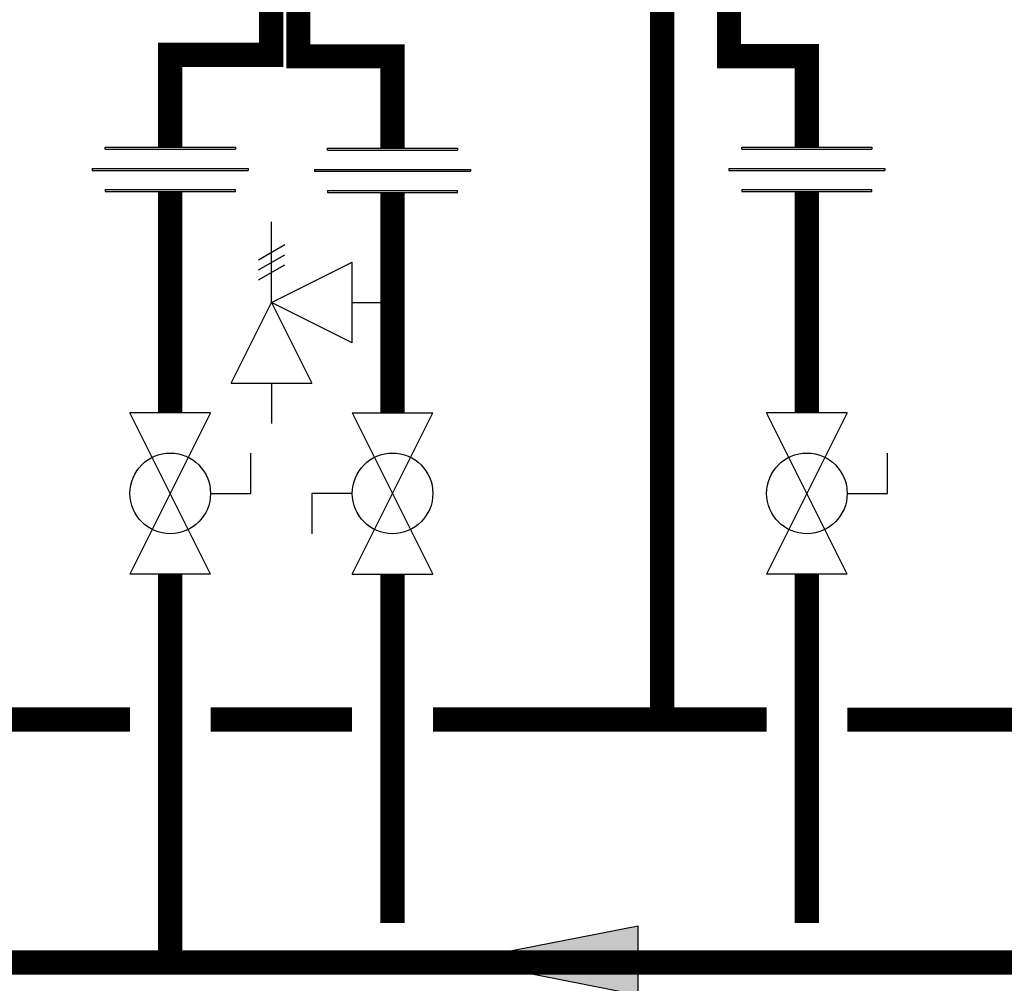
# Model space of a CAD drawing. Units: inches. Extents: x -134 to 146, y -48 to 141.
# Drawn here: x 10 to 34, y -13 to 11 of the extents above; entities that cross this region are included whole.
import ezdxf

# ---------------------------------------------------------------- set-up
doc = ezdxf.new("R2010")
doc.units = ezdxf.units.IN
doc.header["$MEASUREMENT"] = 0

# ---------------------------------------------------------------- blocks, each defined once
blk = doc.blocks.new('Full-Port Ball Valve')
at = {"color": 2}
for p, q in [((0.0832, 0.0832), (0.0416, 0.0832)), ((0.0832, 0.0416), (0.0832, 0.0832)), ((0, 0.0416), (0, -0.0416)), ((0, 0.0416), (0.1665, -0.0416)), ((0.1665, 0.0416), (0, -0.0416)), ((0.1665, 0.0416), (0.1665, -0.0416))]:
    blk.add_line(p, q, dxfattribs=at)
blk.add_circle((0.0832, 0), 0.0416, dxfattribs=at)
blk = doc.blocks.new('Union')
at = {"color": 2}
for p, q in [((-0.0672, 0.0457), (0.0672, 0.0457)), ((-0.0672, 0.0437), (-0.0672, 0.0457)), ((-0.0672, 0.0437), (0.0672, 0.0437)), ((0.0672, 0.0457), (0.0672, 0.0437)), ((-0.0806, 0.0238), (0.0806, 0.0238)), ((-0.0806, 0.0238), (-0.0806, 0.0218)), ((-0.0806, 0.0218), (0.0806, 0.0218)), ((0.0806, 0.0238), (0.0806, 0.0218)), ((-0.0672, 0.002), (0.0672, 0.002)), ((-0.0672, 0.002), (-0.0672, 0)), ((-0.0672, 0), (0.0672, 0)), ((0.0672, 0), (0.0672, 0.002))]:
    blk.add_line(p, q, dxfattribs=at)
blk = doc.blocks.new('Pressure Relief Valve - Tankless')
at = {"color": 2}
for p, q in [((-0.0832, 0.1665), (-0.0832, 0.0832)), ((-0.0832, 0.1665), (0, 0.1249)), ((0.0234, 0.1384), (0.039, 0.1113)), ((0.0338, 0.1384), (0.0494, 0.1113)), ((0.0442, 0.1384), (0.0598, 0.1113)), ((-0.0832, 0.1249), (-0.1249, 0.1249)), ((0, 0.1249), (-0.0832, 0.0832)), ((-0.0416, 0.0416), (0, 0.1249)), ((0, 0.1249), (0.0416, 0.0416)), ((0, 0.1249), (0.0832, 0.1249)), ((-0.0416, 0.0416), (0.0416, 0.0416)), ((0, 0.0416), (0, 0))]:
    blk.add_line(p, q, dxfattribs=at)
blk = doc.blocks.new('Flow')
at = {"color": 2}
for p, q in [((0, 0), (0.1813, 0.0356)), ((0.1813, -0.0356), (0.1813, 0.0356)), ((0, 0), (0.1813, -0.0356))]:
    blk.add_line(p, q, dxfattribs=at)
blk.add_solid([(0, 0), (0.1813, 0.0356), (0.1813, -0.0356)], dxfattribs=at)

msp = doc.modelspace()

# ---------------------------------------------------------------- linework, layer by layer
at = {"const_width": 0.6}
for points in [[(16.492, 11.723), (16.492, 9.723), (18.826, 9.723), (18.826, 7.447)], [(15.82, 11.557), (15.82, 9.757), (13.32, 9.757), (13.32, 7.471)], [(25.502, 11.638), (25.502, -6.71)], [(29.088, 7.474), (29.088, 9.726), (27.158, 9.726), (27.158, 11.198)], [(13.32, 6.375), (13.32, 0.893)], [(18.826, 6.351), (18.826, 0.893)], [(29.088, 6.375), (29.088, 0.893)], [(-103.115, -3.099), (-103.115, -12.741), (119.928, -12.715)], [(13.32, -3.102), (13.32, -12.71)], [(18.826, -3.102), (18.826, -11.744)], [(29.088, -3.102), (29.088, -11.744)], [(12.32, -6.708), (6.801, -6.708)], [(17.826, -6.708), (14.32, -6.708)], [(28.088, -6.708), (19.826, -6.708)], [(35.607, -6.709), (30.088, -6.709)]]:
    msp.add_lwpolyline(points, dxfattribs=at)

# ---------------------------------------------------------------- block references
at = {"xscale": 24, "yscale": 24, "zscale": 24}
for name, p in [('Union', (13.32, 6.375)), ('Union', (18.826, 6.351)), ('Union', (29.088, 6.375)), ('Flow', (20.557, -12.668))]:
    msp.add_blockref(name, p, dxfattribs=at)
for name, p, rotation in [('Pressure Relief Valve - Tankless', (18.826, 3.622), 90.00000000000001), ('Full-Port Ball Valve', (13.32, 0.893), 270), ('Full-Port Ball Valve', (18.826, -3.102), 89.99999999999999), ('Full-Port Ball Valve', (29.088, 0.893), 270)]:
    msp.add_blockref(name, p, dxfattribs=dict(at, rotation=rotation))

doc.saveas('drawing.dxf')
